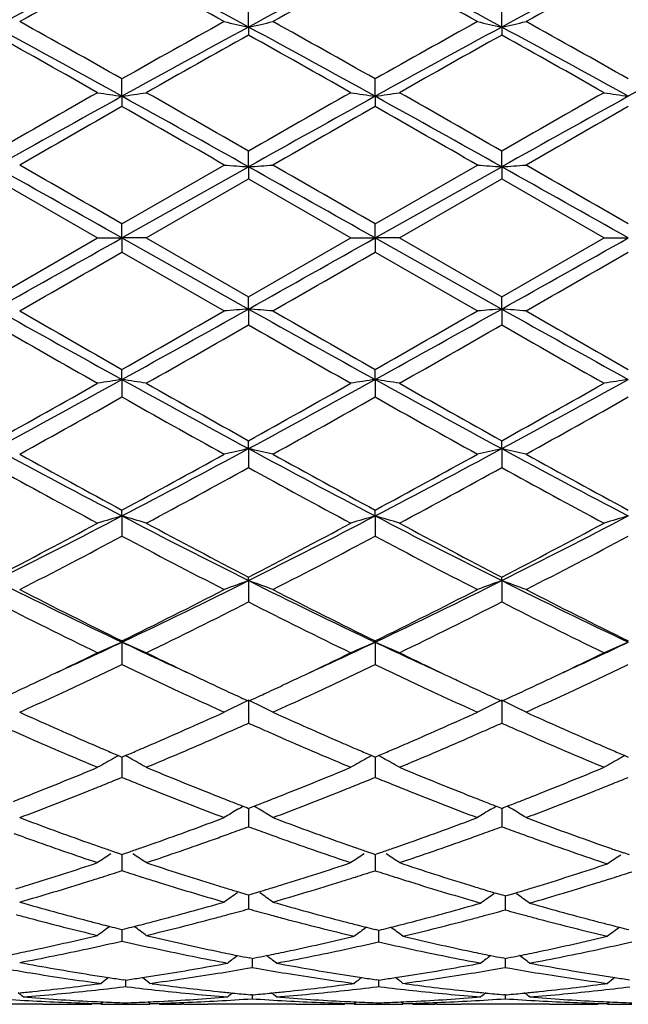
# Model space of a CAD drawing. Units: inches. Extents: x 3.9 to 17.9, y 3.5 to 15.1.
# Drawn here: x 4.4 to 4.6, y 5.9 to 6.3 of the extents above; entities that cross this region are included whole.
import ezdxf

# ---------------------------------------------------------------- set-up
doc = ezdxf.new("R2010")
doc.units = ezdxf.units.IN
doc.header["$LTSCALE"] = 1.21
doc.header["$MEASUREMENT"] = 0
doc.layers.get('0').update_dxf_attribs({"linetype": 'CONTINUOUS'})

msp = doc.modelspace()

# ---------------------------------------------------------------- linework, layer by layer
at = {"color": 7, "linetype": 'Continuous'}
for p, q in [((4.4903934173, 6.3095692667), (4.4903932807, 6.3173119067)), ((4.5941882145, 6.3095696074), (4.5941880669, 6.3173110527)), ((4.4903934173, 6.3095692667), (4.4903932807, 6.3062621752)), ((4.5941882145, 6.3095696074), (4.5941880669, 6.3062630384)), ((4.4384958624, 6.2811823557), (4.4384959496, 6.2883159204)), ((4.54229032, 6.281182138099999), (4.5422904914, 6.288316745)), ((4.4384958624, 6.2811823557), (4.4384959496, 6.277013633099999)), ((4.54229032, 6.281182138099999), (4.5422904914, 6.2770128028)), ((4.4903934173, 6.2522771053), (4.4903932807, 6.2587400949)), ((4.5941882145, 6.2522772181), (4.5941880669, 6.2587392061)), ((4.4384959495, 6.2288470435), (4.4804283441, 6.253016237200001)), ((4.5422904914, 6.2288478856), (4.5842245162, 6.253016237100001)), ((4.4384958624, 6.2231157793), (4.4903934173, 6.2522771053)), ((4.4903934173, 6.2522771053), (4.4903932807, 6.2472826723)), ((4.54229032, 6.2231157824), (4.5941882145, 6.2522772181)), ((4.5941882145, 6.2522772181), (4.5941880669, 6.2472835641)), ((4.3865988554, 6.247282859299999), (4.4285320434, 6.223094835)), ((4.4484592214, 6.2230948351), (4.4903932807, 6.2472826723)), ((4.4903932807, 6.2472826723), (4.5323249176, 6.2230948351)), ((4.5522547575, 6.2230948351), (4.594188067, 6.247283564)), ((4.594188067, 6.247283564), (4.6361195913, 6.2230948351)), ((4.4384958624, 6.2231157793), (4.4384959496, 6.2288470434)), ((4.54229032, 6.2231157824), (4.5422904914, 6.2288478856)), ((4.3865988556, 6.1989116795), (4.4285320434, 6.223094835)), ((4.4285320434, 6.223094835), (4.4384958624, 6.2231157793)), ((4.4384958624, 6.2231157793), (4.4384959496, 6.217342901699999)), ((4.4484592216, 6.223094835), (4.4384958624, 6.2231157793)), ((4.4384958624, 6.2231157793), (4.4903934173, 6.1939617286)), ((4.4484592214, 6.2230948351), (4.490393280899999, 6.1989118663)), ((4.490393280899999, 6.1989118663), (4.5323249176, 6.2230948351)), ((4.5323249177, 6.223094835), (4.54229032, 6.2231157824)), ((4.54229032, 6.2231157824), (4.5941882145, 6.193961609400001)), ((4.5522547576, 6.223094835), (4.54229032, 6.2231157824)), ((4.54229032, 6.2231157824), (4.5422904914, 6.217342059500001)), ((4.5522547575, 6.2230948351), (4.5941880669, 6.198910975)), ((4.5941880669, 6.198910975), (4.6361195913, 6.2230948351)), ((4.6361195914, 6.223094835), (4.6460851539, 6.2231157835)), ((4.4384959497, 6.217342901599999), (4.4804283441, 6.1931808887)), ((4.5422904914, 6.217342059500001), (4.5842245163, 6.1931808886)), ((4.4903934173, 6.1939617286), (4.4903932807, 6.1989118664)), ((4.5941882145, 6.193961609400001), (4.5941880669, 6.198910975)), ((4.4903934173, 6.1939617286), (4.4903932807, 6.187460166)), ((4.5941882145, 6.193961609400001), (4.5941880669, 6.187461054299999)), ((4.4384958624, 6.1650782033), (4.4384959496, 6.169200367999999)), ((4.54229032, 6.165078426900001), (4.5422904914, 6.1692011975)), ((4.4384958624, 6.1650782033), (4.4384959496, 6.1579094709)), ((4.54229032, 6.165078426900001), (4.5422904914, 6.1579086473)), ((4.4903934173, 6.136727305499999), (4.4903932807, 6.139985977799999)), ((4.5941882145, 6.1367269586), (4.5941880669, 6.1399851159)), ((4.4903934173, 6.136727305499999), (4.4903932807, 6.128953206499999)), ((4.5941882145, 6.1367269586), (4.5941880669, 6.1289540591)), ((4.4384958624, 6.1091637728), (4.4384959496, 6.1115280998)), ((4.4384958624, 6.1091637728), (4.4384959496, 6.100857852100001)), ((4.54229032, 6.1091642088), (4.5422904914, 6.111528886699999)), ((4.54229032, 6.1091642088), (4.5422904914, 6.1008570767)), ((4.4903934173, 6.0826390013), (4.4903932807, 6.0840886268)), ((4.5941882145, 6.082638439299999), (4.5941880669, 6.084087825499999)), ((4.4903934173, 6.0826390013), (4.4903932807, 6.073872875399999)), ((4.5941882145, 6.082638439299999), (4.5941880669, 6.0738736616)), ((4.4384958624, 6.0573900245), (4.4384959496, 6.0579112028)), ((4.4384958624, 6.0573900245), (4.4384959496, 6.048246614400001)), ((4.54229032, 6.0573906573), (4.5422904914, 6.0579119187)), ((4.54229032, 6.0573906573), (4.5422904914, 6.0482459152)), ((4.4903934173, 6.0336484613), (4.4903932807, 6.0242066129)), ((4.5941882145, 6.033647704500001), (4.5941880669, 6.024207304400001)), ((4.4371222477, 6.010867842300001), (4.4384959495, 6.0102843127)), ((4.4384959495, 6.0102843127), (4.439869552799999, 6.0108677598)), ((4.5409165473, 6.0108685827), (4.5422904914, 6.010284931699999)), ((4.5422904914, 6.010284931699999), (4.5436642469, 6.010868421000001)), ((4.6447112841, 6.010868815599999), (4.6460852299, 6.0102851817)), ((4.4384958746, 6.010284556799999), (4.438495920799999, 6.0051936539)), ((4.5422903441, 6.010285206900001), (4.5422904347, 6.0051935301)), ((4.438495920799999, 6.0051936539), (4.4384959496, 6.0019741068)), ((4.5422904347, 6.0051935301), (4.5422904914, 6.001973509)), ((4.486037958, 5.988910063500001), (4.487054624, 5.9895247749)), ((4.487054624, 5.9895247749), (4.4881083854, 5.9901588843)), ((4.4881105657, 5.9901464071), (4.4896280976, 5.9895601083)), ((4.4896280976, 5.9895601083), (4.490393280899999, 5.9892651661)), ((4.490393280899999, 5.9892651661), (4.4911587599, 5.9895602549)), ((4.4903933854, 5.989265296), (4.4903933259, 5.9850071403)), ((4.4911587599, 5.9895602549), (4.4926761759, 5.990146574)), ((4.4937324574, 5.9895247901), (4.492678359, 5.9901590509)), ((4.4947485248, 5.9889104901), (4.4937324574, 5.9895247901)), ((4.589833451100001, 5.9889095769), (4.5908498461, 5.9895241171)), ((4.5908498461, 5.9895241171), (4.5919035117, 5.9901581632)), ((4.5919056789, 5.990145674400001), (4.5934229945, 5.9895594652)), ((4.5934229945, 5.9895594652), (4.5941880669, 5.9892645696)), ((4.5941880669, 5.9892645696), (4.5949534561, 5.9895596228)), ((4.5941881802, 5.9892647029), (4.5941881158, 5.985007208300001)), ((4.5949534561, 5.9895596228), (4.596470649900001, 5.9901458561)), ((4.5975268481, 5.9895241342), (4.5964728232, 5.9901583413)), ((4.598542602699999, 5.9889100341), (4.5975268481, 5.9895241342)), ((4.4903933259, 5.9850071403), (4.4903932807, 5.981746505599999)), ((4.5941881158, 5.985007208300001), (4.5941880669, 5.9817470775)), ((4.4353207297, 5.9714580299), (4.4375156235, 5.9707021924)), ((4.4375156235, 5.9707021924), (4.4384959495, 5.9703659302)), ((4.4384958907, 5.970365949400001), (4.438495920799999, 5.966980829500001)), ((4.4384959495, 5.9703659302), (4.4394760799, 5.9707021017)), ((4.4394760799, 5.9707021017), (4.4416710228, 5.971457904)), ((4.5391147448, 5.9714587443), (4.5413099435, 5.970702779500001)), ((4.5413099435, 5.970702779500001), (4.5422904914, 5.97036643)), ((4.5422903755, 5.9703664691), (4.5422904347, 5.9669808357)), ((4.5422904914, 5.97036643), (4.543270632400001, 5.970702592899999)), ((4.543270632400001, 5.970702592899999), (4.5454659567, 5.971458494099999)), ((4.6465277836, 5.9702150987), (4.6443139246, 5.9709748059)), ((4.438495920799999, 5.966980829500001), (4.4384959496, 5.963709960499999)), ((4.5422904347, 5.9669808357), (4.5422904914, 5.963709485700001)), ((4.4863319265, 5.9549737332), (4.4892763294, 5.954092696799999)), ((4.4915105796, 5.954092836799999), (4.4944549193, 5.954973953200001)), ((4.5944964556, 5.9536685613), (4.591532046499999, 5.954551775900001)), ((4.5967361406, 5.9536685186), (4.5997020233, 5.9545522828)), ((4.4892763294, 5.954092696799999), (4.490393280899999, 5.9537605309)), ((4.490393280899999, 5.9537605309), (4.4915105796, 5.954092836799999)), ((4.4903933259, 5.9512775316), (4.4903932807, 5.9480246236)), ((4.4903933606, 5.9537604658), (4.4903933259, 5.9512775316)), ((4.5956164385, 5.9533369493), (4.5944964556, 5.9536685613)), ((4.5956164385, 5.9533369493), (4.5967361406, 5.9536685186)), ((4.5956164883, 5.950879518200001), (4.5956164385, 5.947628014)), ((4.5956165262, 5.9533368822), (4.5956164883, 5.950879518200001)), ((4.437332935, 5.9398861047), (4.4384959494, 5.9395964134)), ((4.4384959067, 5.939596187899999), (4.438495920799999, 5.9380390139)), ((4.4384959494, 5.9395964134), (4.4396587466, 5.939886030199999)), ((4.5437188632, 5.939242743099999), (4.5425548058, 5.9395311166)), ((4.543718778, 5.939242525499999), (4.5437188057, 5.937710835)), ((4.5437188632, 5.939242743099999), (4.544881551600001, 5.939530736)), ((4.438495920799999, 5.9380390139), (4.4384959496, 5.934834844299999)), ((4.5437188057, 5.937710835), (4.5437188632, 5.9345079617)), ((4.4918216443, 5.9277222741), (4.4907142815, 5.9279404537)), ((4.4918216443, 5.9277222741), (4.4929281804, 5.9279403131)), ((4.4918216869, 5.9271298613), (4.4918216442, 5.924004553400001)), ((4.4918216951, 5.9277220691), (4.4918216869, 5.9271298613)), ((4.5956164385, 5.9277219717), (4.59451043, 5.927939879099999)), ((4.5956164385, 5.9277219717), (4.596722849, 5.9279399852)), ((4.5956164883, 5.927129655599999), (4.5956164385, 5.9240048251)), ((4.5956164978, 5.927721768500001), (4.5956164883, 5.927129655599999)), ((4.4899751331, 5.9236803304), (4.4918216441, 5.924004553400001)), ((4.4918216441, 5.924004553400001), (4.4936683319, 5.923680265900001)), ((4.5937698234, 5.9236805849), (4.5956164386, 5.9240048251)), ((4.5956164386, 5.9240048251), (4.5974632501, 5.9236805112)), ((4.439924316, 5.9188792215), (4.4389771103, 5.919016114600001)), ((4.4399242936, 5.9188790324), (4.4399243162, 5.916213164299999)), ((4.439924316, 5.9188792215), (4.4408698804, 5.9190158681)), ((4.5437188632, 5.918879424), (4.5427728649, 5.919016148099999)), ((4.5437188124, 5.9188792349), (4.5437188632, 5.916212990499999)), ((4.5437188632, 5.918879424), (4.544664402, 5.919016062100001)), ((4.4289294335, 5.917357700599999), (4.4299604811, 5.917495100499999)), ((4.4391566805, 5.9161186461), (4.4399243163, 5.916213164199999)), ((4.4399243163, 5.916213164199999), (4.4406919174, 5.9161186562)), ((4.4509186449, 5.917357694400001), (4.449887592, 5.917495100499999)), ((4.5327223059, 5.9173577001), (4.533753366, 5.917495100499999)), ((4.5429512531, 5.9161184735), (4.5437188632, 5.916212990499999)), ((4.5437188632, 5.916212990499999), (4.544486372300001, 5.9161184991)), ((4.5547141742, 5.917357673300001), (4.5536830349, 5.917495100499999)), ((4.636516844, 5.917357685), (4.6375479594, 5.917495100499999)), ((4.4299604811, 5.9092193123), (4.4308129741, 5.909917575800001)), ((4.449887592200001, 5.9092193123), (4.4490351763, 5.9099175353)), ((4.4918216443, 5.9127947025), (4.4911377728, 5.9128566858)), ((4.4918216443, 5.9127947025), (4.4925058377, 5.9128567216)), ((4.4918216677, 5.9127941466), (4.4918216442, 5.911203223099999)), ((4.5337533661, 5.9092193123), (4.5346060258, 5.9099177088)), ((4.553683035, 5.9092193123), (4.5528305751, 5.909917607300001)), ((4.5956164385, 5.9127945636), (4.5949326912, 5.9128565336)), ((4.5956164385, 5.9127945636), (4.5963005579, 5.9128565751)), ((4.5956164659, 5.9127940078), (4.5956164385, 5.9112033299)), ((4.6375479595, 5.9092193123), (4.6384006072, 5.9099177284)), ((4.4061533132, 5.908919502100001), (4.369900868999999, 5.908919502100001)), ((4.4159823507, 5.9089706134), (4.416944676, 5.9089811111)), ((4.4399243115, 5.9095222897), (4.4399243162, 5.909020883099999)), ((4.4638653316, 5.9089706157), (4.4629035795, 5.908981107000001)), ((4.5099466093, 5.908919502100001), (4.473694909100001, 5.908919502100001)), ((4.5197754132, 5.908970613999999), (4.5207386278, 5.9089811223)), ((4.5437188527, 5.9095223401), (4.5437188632, 5.9090208625)), ((4.5676600199, 5.9089706113), (4.5666981673, 5.9089811043)), ((4.6137424857, 5.908919502100001), (4.5774884505, 5.908919502100001)), ((4.623570405, 5.9089706099), (4.6245336068, 5.908981118200001))]:
    msp.add_line(p, q, dxfattribs=at)
for centre, radius, start, end in [((6.5077230461, 2.3856753636), 4.4605057663, 117.6390342453, 118.394153898), ((6.5971307209, 2.3438659503), 4.537290818, 118.4084616498, 119.0121932064), ((2.4771078864, 2.5883183672), 4.2309605157, 61.58555433939999, 62.38164995810001), ((2.3820406086, 2.530379118), 4.3246257452, 60.9732214042, 61.6066472612), ((6.6138973175, 2.3811580634), 4.4656112008, 117.6391994171, 118.3934526737), ((6.707305500099999, 2.3321478933), 4.550632497900001, 118.4089322896, 119.010881197), ((2.5803366109, 2.587125961), 4.2322789348, 61.58649774249999, 62.3823445175), ((2.4827334805, 2.5244361864), 4.331327984700001, 60.9754717273, 61.6079313281), ((6.7171017654, 2.3821925046), 4.4644207745, 117.6386468167, 118.3930985521), ((6.810440269, 2.333175175), 4.5494146599, 118.4077786728, 119.0099008387), ((1.5491489959, 1.0605213301), 5.9668774799, 61.0379001011, 61.605910892), ((1.6229864309, 1.3106298389), 5.7187806896, 60.5063635416, 60.9878833776), ((7.5213837987, 0.7066145688), 6.3702436404, 118.4117417394, 118.9437897841), ((7.4350833802, 0.9872727919), 6.089383752200001, 119.0265025378, 119.4787204053), ((4.7127219241, 7.3253498812), 1.0398270154, 257.091403176, 257.6541035626), ((4.2681145637, 7.3252083159), 1.0396781075, 282.3448914343, 282.9077138077), ((1.6509339191, 1.0568818676), 5.9710346803, 61.03793860489999, 61.6055538915), ((1.7369681478, 1.3287274535), 5.698013635700001, 60.50593605, 60.9892005836), ((7.6239645243, 0.7089072198999999), 6.367649775599999, 118.4119473734, 118.9442172418), ((7.5328432727, 0.9976568592), 6.0773750884, 119.0242436688, 119.4773647173), ((4.816610556600001, 7.3257807251), 1.0402676262, 257.0917405397, 257.6541245992), ((4.3718489281, 7.325494676799999), 1.0399704347, 282.3447749461, 282.907363472), ((1.7589773392, 1.064723843), 5.9621160505, 61.0371688145, 61.60563546310001), ((1.8395601341, 1.3263598941), 5.7006668214, 60.5071311699, 60.99018030069999), ((7.731953677000001, 0.7013266047), 6.3763133059, 118.4126882376, 118.9442330059), ((1.3591741193, 0.8751898341), 6.2178653309, 60.4201982029, 60.8635381516), ((7.6700162311, 0.6044566464), 6.5284445617, 119.146307893, 119.5685625133), ((1.4571314137, 0.8649733431000001), 6.2296309448, 60.4199057105, 60.86239508869999), ((7.7612639028, 0.6270727358), 6.5025819366, 119.1468027963, 119.5707348217), ((1.572836268, 0.8863587786), 6.2051534129, 60.4180699237, 60.86230780429999), ((9.400515301699999, -2.4768688938), 10.072249961, 119.5795725702, 119.8542303779), ((9.7901478196, -3.3883151229), 11.0516677547, 118.9626460227, 119.2706167354), ((4.6548058477, 7.759536118200001), 1.4940949959, 261.2893014935, 261.6756575141001), ((4.2221041936, 7.760011779400001), 1.4945774716, 278.3248009169, 278.7110147802), ((-0.3200566654, -2.3235407191), 9.8328572325, 60.71054127699999, 61.05668891370001), ((-0.1734291341, -1.8637406944), 9.3662123449, 60.13612012070001, 60.43148611199999), ((9.4885865133, -2.4490685921), 10.0403121324, 119.5798604118, 119.8553836823), ((9.901706705599999, -3.4023047203), 11.0676674025, 118.9627452484, 119.2702698941), ((4.7585144752, 7.758987521799999), 1.4935399684, 261.2893088832, 261.675869789), ((4.3259875208, 7.759366385), 1.493926226, 278.3250110265, 278.7114353935), ((-0.219672953, -2.3298193804), 9.8400021019, 60.71110436529999, 61.0570014537), ((-0.0956712521, -1.9089093704), 9.4183471852, 60.1355812154, 60.4293109346), ((9.623970783899999, -2.5040625472), 10.1037324167, 119.5817060708, 119.8555018467), ((10.0084073929, -3.4075947801), 11.0737029188, 118.9626459585, 119.2700026626), ((4.8622880134, 7.758786156799999), 1.4933377252, 261.288940401, 261.675560215), ((10.2222418445, -3.8778701178), 11.686461422, 119.6638117064, 119.9006791993), ((-0.7152107909000001, -2.7770672828), 10.4181128041, 60.0851688633, 60.3508759048), ((10.3703616472, -3.9555026859), 11.7758560888, 119.6642761854, 119.8993405321), ((-0.6300233378, -2.810249436), 10.4561544242, 60.0874643078, 60.3522101466), ((10.4693103127, -3.9474885059), 11.7664935524, 119.6630859676, 119.8983419175), ((-7.497222645599999, -14.4303697534), 23.8592669007, 59.98312504020001, 60.0993500562), ((4.7029406733, 9.185411811), 2.9408256558, 265.6606698872, 265.8553517186), ((4.2778858995, 9.185107735199999), 2.9405195032, 274.1443042288, 274.3390212866), ((-7.212251655, -14.1164063041), 23.4967791222, 59.98267476109999, 60.10069027369999), ((4.8068254856, 9.1866592126), 2.9420761885, 265.6607866608, 265.8553588805), ((4.3816223029, 9.1859421763), 2.94135587, 274.1442642047, 274.3388998833), ((-7.1287131383, -14.1524545271), 23.5381260622, 59.98387816970001, 60.10168864569999), ((-9.1919169628, -17.9734823883), 27.771631509, 60.60659566390001, 60.7294098849), ((-9.0842058162, -17.9664969907), 27.7636230175, 60.60656272550001, 60.72941219649999), ((-8.924262522100001, -17.8664971348), 27.6489382545, 60.60623146659999, 60.7295906834), ((-7.9601574244, 28.2331109582), 25.2619573886, 299.2583898082, 299.3933970539), ((-7.8541964888, 28.2292371833), 25.2575189659, 299.2583972935, 299.3934280752), ((-7.7030639432, 28.1448965319), 25.1608019467, 299.2582213901, 299.3937714314), ((-6.5507120765, 25.2400859336), 21.9687834325, 299.8882882814, 300.0145054820001), ((-6.293153992300001, 24.9735742664), 21.6610965502, 299.8869482846, 300.0149556125), ((-6.2065662646, 25.0042702991), 21.6962837813, 299.8859501070999, 300.0137522929), ((9.5809658571, 15.4659757374), 10.6278733803, 240.7415821427, 241.0617764707), ((9.982822536799999, 15.9125686448), 11.2103872673, 240.1116850667, 240.3585688522), ((-0.1525682436, 14.4753106179), 9.494094607200001, 298.9188580497, 299.277292982), ((-0.5233546519, 14.8941557644), 10.0371713176, 299.6267333006, 299.9024769263999), ((4.7030896108, 3.4155567263), 2.7865344117, 94.37764523050001, 94.58317187870001), ((4.2777552849, 3.4160782684), 2.7860099594, 85.4171455269, 85.6227266459), ((9.6921225847, 15.4792528873), 10.6430549296, 240.7419387151, 241.0616754046), ((10.1273574683, 15.9839798637), 11.2926017109, 240.1130232817, 240.3581044472), ((-0.0519496167, 14.4811701176), 9.5007590015, 298.9185351, 299.2767193887), ((-0.4368502909, 14.9250336459), 10.0725589993, 299.6254007842, 299.9001813522), ((4.8069748892, 3.4143699725), 2.7877244908, 94.3776378574, 94.5830484059), ((4.3814920412, 3.4152928647), 2.7867973832, 85.4172735179, 85.6227690832), ((9.7984407626, 15.4838596484), 10.6483073847, 240.7422083928, 241.0617870003), ((10.2266982996, 15.976626982), 11.2840079838, 240.1140215752, 240.3592941528), ((9.2207500986, 14.6148904548), 9.7154823028, 240.1605104745, 240.4451981552999), ((-0.0170830891, 14.0423260152), 9.0562829423, 299.5437342229, 299.8491483364), ((9.3099223057, 14.5890075746), 9.6857554626, 240.159357801, 240.4449107103), ((0.0623861167, 14.084545396), 9.1050079637, 299.545908694, 299.8496870647), ((9.4430710199, 14.6401384135), 9.7447124345, 240.1592387381, 240.4430660182), ((1.6136074927, 11.2744141389), 5.8382624131, 298.3573062658, 298.9376607414), ((4.6550850525, 4.7245270968), 1.456742382, 98.5504675222, 98.9469730584), ((4.2218346176, 4.7241268446), 1.4571488987, 81.052693644, 81.44907069109999), ((7.4482761189, 11.6129364028), 6.2239807322, 241.0806501472, 241.6250423424), ((1.715420579, 11.2780065813), 5.8423648333, 298.3576732756, 298.9376202157), ((4.7587933453, 4.7250631345), 1.4561997123, 98.55024946309999, 98.9469656742), ((4.3257178768, 4.724754556000001), 1.4565151823, 81.0522621221, 81.4488548979), ((7.5509193077, 11.6107544628), 6.221513953500001, 241.080212343, 241.6248256506), ((1.8233232291, 11.2704123804), 5.8337311197, 298.3575944673, 298.9384020723), ((4.862566846, 4.7252594163), 1.4560025259, 98.5505671725, 98.94734385839999), ((1.4308472225, 11.4500797711), 6.0772992134, 299.1015754122, 299.5550370118), ((7.5915137865, 11.7089834123), 6.3742200164, 240.4562175573, 240.8885621635), ((1.5290741171, 11.4598325601), 6.0885284634, 299.1027179009, 299.5553296052), ((7.6833648633, 11.6874213679), 6.3495718163, 240.4540468005, 240.8880676273), ((1.6442373249, 11.4393901791), 6.065138366499999, 299.1028041726, 299.5571644383), ((1.6842116729, 11.0327437508), 5.5991152099, 298.9748179719, 299.4664741893), ((7.3661392511, 11.3427268486), 5.954278003300001, 240.548451925, 241.0107853191), ((1.7977599367, 11.015395181), 5.5792135101, 298.9735017164, 299.4669012586), ((7.4641830526, 11.3328275943), 5.942831164299999, 240.5498079445, 241.0130417156), ((1.9004030136, 11.0176696891), 5.5817606048, 298.9725227406, 299.4657068569), ((6.4701050297, 9.9969531104), 4.3866093674, 241.6426284681, 242.410162774), ((2.5113775018, 9.8002466329), 4.1638777427, 297.5691102052, 298.3777090742), ((4.7131241631, 5.1371122883), 1.0241284917, 102.5612523383, 103.1330741504), ((4.267718679100001, 5.137279078), 1.0239535137, 76.8678153391, 77.43977686020001), ((6.576229061799999, 10.001383905), 4.3916148475, 241.6433394856, 242.4099958097), ((2.6146268338, 9.801401935), 4.1651537717, 297.5684050095, 298.3767552286), ((4.8170130863, 5.1366877595), 1.0245629914, 102.5612311125, 103.1327311542), ((4.3714530855, 5.1369979276), 1.0242407301, 76.8681711815, 77.4398954247), ((6.6794244121, 10.0003304058), 4.3904033524, 241.6436959427, 242.4105610876), ((6.5571723171, 10.0363268085), 4.4601383895, 241.0251084627, 241.6390349255), ((2.418651224, 9.8556079042), 4.2541634073, 298.3458382268, 298.9894950169), ((6.6671195112, 10.0476479403), 4.4730226433, 241.0264193049, 241.6385645782), ((2.5194442413, 9.8613731833), 4.2606618265, 298.3445566374, 298.9872458628), ((6.770277864600001, 10.0466587327), 4.4718495896, 241.0273987744, 241.6397169724), ((6.4085224973, 9.8008975528), 4.1918193166, 241.1610093013, 241.813290258), ((2.5333575008, 9.6815540116), 4.0559784916, 298.1750938306, 298.8492305151), ((6.509700878999999, 9.7959761149), 4.1862465512, 241.1598846604, 241.8130141243), ((2.6325741187, 9.689785221000001), 4.0653963947, 298.17720569, 298.8497771006), ((6.6186737643, 9.805360223400001), 4.1969637387, 241.159752496, 241.8112183443), ((2.9418882244, 8.9733028849), 3.2315827818, 296.5551977082, 297.5885597692), ((4.669615797900001, 5.3210003226), 0.8213513553, 106.3431728819, 107.0688627202), ((4.2072952713, 5.3207686708), 0.8215963426, 72.9305327486, 73.6559754788), ((5.9886071523, 9.0780310382), 3.3491816688, 242.4299423868, 243.4270270757), ((3.0444514999, 8.975673656), 3.2342537843, 296.5559337781001, 297.5884436354999), ((4.7733182682, 5.3212941044), 0.8210439783, 106.342773305, 107.068849404), ((4.311183213600001, 5.3211081143), 0.8212447277, 72.92974427700001, 73.6555784204), ((6.092169484199999, 9.077483798200001), 3.3485887487, 242.42912595, 243.4264001405), ((3.1499084782, 8.9723441889), 3.2305329709, 296.5559593117, 297.5896648880999), ((4.8770915484, 5.3213975007), 0.8209388569, 106.3433570241, 107.069540193), ((2.8747072068, 9.0056117467), 3.2895462725, 297.3616165991, 298.1870998278), ((6.0452578333, 9.0872914478), 3.3818383995, 241.8248289879, 242.6277957183), ((2.9769984237, 9.0083789212), 3.2926945986, 297.36271816, 298.1873868417), ((6.145879553099999, 9.0811036358), 3.3748852181, 241.8227247312, 242.6273408891), ((3.0839091883, 9.0023489371), 3.2859078208, 297.3627843997, 298.1891611762001), ((2.9659018164, 8.8691775876), 3.1356223688, 297.146098496, 298.0105259452001), ((5.964132982000001, 8.9707637078), 3.2502196811, 242.0049648623, 242.8389206001), ((3.0725249982, 8.8638135174), 3.1295588983, 297.1448351105, 298.0109193334), ((6.066364337, 8.9679826486), 3.2470309718, 242.0062922331, 242.8410861329), ((3.1759659466, 8.8646133607), 3.1304314775, 297.1438974366001, 298.00975822), ((5.595456219, 8.5013883874), 2.7040128078, 243.4447549309, 244.6676706161), ((3.3229938711, 8.4161889442), 2.6092675287, 295.3099827604, 296.5773180374), ((4.731623212900001, 5.4145195364), 0.7103347336, 109.8525160899, 110.7094343455), ((4.2492253761, 5.4146341575), 0.7102059528, 69.2918976723, 70.14902956430001), ((5.7004857968, 8.5039725671), 2.7068763924, 243.4458234952999, 244.6674391412), ((3.4266293337, 8.416642534400001), 2.6097449792, 295.3088869316, 296.5759855713), ((4.8355190698, 5.4142378638), 0.7106334576000001, 109.8524829101, 110.708921263), ((5.8036667344, 8.502790091900001), 2.7055447348, 243.446262664, 244.6684728268), ((4.3529556517, 5.4144483345), 0.7104021154000001, 69.29242996769999, 70.14920879489999), ((5.636934230900001, 8.4980415675), 2.7185456609, 242.8538100176, 243.8426377808), ((3.2770374603, 8.4243870246), 2.6361323254, 296.1416513102, 297.1614024142), ((5.742813018400001, 8.502235646799999), 2.7232283829, 242.8550634561, 243.8421707632), ((3.3797656016, 8.4266856838), 2.6386650545, 296.1404540206, 297.1592509549), ((5.8464079075, 8.5019461154), 2.7228801427, 242.8560021241, 243.8432568715), ((5.5683193764, 8.401020963099999), 2.6099963304, 243.0786414338, 244.1064358253), ((3.3345714304, 8.3489301138), 2.5518247565, 295.8811860776, 296.9324266657), ((5.671185941799999, 8.3990859876), 2.6078510935, 243.0775712077, 244.1061789564), ((3.4367550848, 8.3520485582), 2.5553340228, 295.8831814352001, 296.9329710853), ((5.7767850062, 8.402625296), 2.6118230598, 243.0774276159, 244.104476513), ((3.4574999223, 8.1319933217), 2.2948489875, 294.5749038449, 295.307571987), ((4.6914182277, 5.4630670878), 0.6459020637, 113.052850787, 114.016911053), ((4.1854826376, 5.4628863392), 0.6461039574, 65.9822901688, 66.9460117913), ((5.4305800783, 8.155790279400001), 2.3211020489, 244.6960954218, 245.4204280136), ((3.5596675838, 8.1354856042), 2.2987009484, 294.5755288014, 295.3070252487), ((4.7951119001, 5.4632892447), 0.6456587642, 113.0523190159, 114.0168938175), ((4.2893775629, 5.4631383299), 0.6458333309000001, 65.9812450124, 66.9454806155), ((5.536601786399999, 8.1604311891), 2.3262490775, 244.6953513766, 245.4182296925), ((3.6634522725, 8.1353961588), 2.2986242028, 294.5766015248, 295.3082095251), ((4.8988848404, 5.4633633613), 0.6455822187, 113.0530982998, 114.0178091899), ((3.4276944928, 8.1161361896), 2.2930326433, 295.2854517759001, 295.8788023523), ((5.4574395188, 8.1331425072), 2.3118876139, 244.1235902817, 244.7120398366), ((3.5301026537, 8.118991572), 2.2962060703, 295.2862233599, 295.87879156), ((5.561975819500001, 8.1345218197), 2.313451927, 244.1219923971, 244.7101407694), ((3.6345104637, 8.1175999753), 2.2946864097, 295.2871569291, 295.8801832748), ((3.4834714892, 8.0404342483), 2.2092721174, 294.9513931436, 295.6123508256), ((5.408312294299999, 8.071834473200001), 2.2439811864, 244.3936563313, 245.0443370589), ((3.5890086132, 8.036747654500001), 2.2051951176, 294.9506947839999, 295.6129220173), ((5.5096423622, 8.0667771158), 2.2383560597, 244.3946036808, 245.047065449), ((3.6933168458, 8.035748163), 2.204072118, 294.949462252, 295.6121138582), ((3.4890604778, 7.9859120571), 2.1490736672, 294.8754630582, 295.0964637631), ((3.4661974112, 8.0347575836), 2.2030051525, 295.0961299297, 295.2840242281), ((5.4091492159, 8.031358573099999), 2.1992293384, 244.7168316783, 244.9051069935), ((5.3907078338, 7.9919904907), 2.1557560079, 244.9052105768, 245.125553718), ((3.592718614, 7.9861210526), 2.1493203515, 294.8764319315, 295.0973720232001), ((3.569440714, 8.0358506916), 2.2042284333, 295.0970334373, 295.2847661438), ((5.509871515, 8.0247145384), 2.1919099388, 244.7153974288, 244.9041809118), ((5.4913826777, 7.985249523899999), 2.1483286992, 244.9043158075, 245.1254559531), ((3.6980795443, 7.9827141389), 2.1455713521, 294.8767279862, 295.0980905575), ((3.6745170839, 8.0330499563), 2.2011490803, 295.0977484324, 295.2856696181), ((3.5497824968, 7.8974776102), 2.0516845275, 294.3761308856, 294.8096824207), ((3.5201359127, 7.9618057569), 2.1225154805, 294.807467716, 294.9494221261), ((5.3588942691, 7.966184429), 2.1273449229, 245.0504928495, 245.1920995001), ((5.3350104988, 7.914460299400001), 2.0703728284, 245.1914768052, 245.6212102339), ((5.369436711000001, 7.9461406473), 2.1052122777, 245.1258792466, 245.3196341724), ((3.611281982, 7.946076805), 2.1051826081, 294.6827697766, 294.8765439245001), ((3.6541316359, 7.8963481795), 2.0504271758, 294.3750587433, 294.8087720353), ((3.6250413471, 7.9594717799), 2.1199313308, 294.8065974892, 294.9487508744), ((5.464544291599999, 7.970365310599999), 2.131918173, 245.0528376079, 245.1941166842), ((5.441198264, 7.919797000499999), 2.0762208623, 245.1934625413001, 245.6218853856), ((5.4712578133, 7.9418707357), 2.1005089407, 245.1257658288, 245.3199277139), ((3.7168230744, 7.9422817992), 2.1010057375, 294.6827076223, 294.876841293), ((3.7571638154, 7.898092795), 2.0523304715, 294.3743164705, 294.8075803623), ((3.7286522146, 7.9599637701), 2.1204547914, 294.8054529485, 294.947554435), ((4.756297264800001, 5.4868475217), 0.6080263497999999, 116.2835700974, 116.6332055908), ((4.7579071586, 5.4835876086), 0.6116621154999999, 115.9352678782, 116.2835623205), ((4.2229307077, 5.4836467114), 0.6115866463, 63.71825219020001, 64.0666098642), ((4.2245504063, 5.486926798200001), 0.607928451, 63.36852840249999, 63.7182419406), ((4.8602013337, 5.4866210137), 0.6082771561, 116.2833375349, 116.632779488), ((4.8618084179, 5.4833667601), 0.6119066032, 115.9352193568, 116.2833299182), ((4.3266430984, 5.4834713712), 0.6117796882, 63.718615275, 64.0668197768), ((4.3282729407, 5.486772052), 0.6080985362, 63.36903740189999, 63.71860500060001), ((5.2013438328, 7.8045884376), 1.9497407508, 245.6215121415, 246.5202556641), ((3.6882860358, 7.776088457), 1.9185655903, 293.4727088793, 294.3860429746), ((4.754804429, 5.4898247911), 0.6046957806000001, 116.6332249428, 116.9840440221), ((4.2260798681, 5.4899771384), 0.6045161455, 63.01757100660001, 63.3685173022), ((5.3058732189, 7.8062996691), 1.9516024307, 245.6226175665, 246.5205005051), ((3.7930332078, 7.774078782), 1.9163425592, 293.470537355, 294.3849547938), ((4.858712220899999, 5.4895909225), 0.6049548353, 116.6327991789, 116.9834143886), ((4.3298120531, 5.489841706900001), 0.6046646393, 63.01821883109999, 63.36902624979999), ((5.4093242562, 7.8056093923), 1.9508323587, 245.6234103305, 246.5216692912), ((3.7010497959, 7.792198035), 1.9361964791, 293.8426718696, 294.0590139721), ((5.2795618271, 7.7916107138), 1.935588864, 245.9386269064, 246.1550556139), ((3.8032381344, 7.7958127658), 1.9401514649, 293.8429519622, 294.058822824), ((5.3847559916, 7.794742426900001), 1.9390183763, 245.9385908324, 246.1546077995), ((5.1612004858, 7.7587380302), 1.8996329909, 246.1560717597, 246.3964423601), ((3.7177881713, 7.754300726499999), 1.894767273, 293.6019304623, 293.8429499849), ((5.2648531515, 7.7583441766), 1.8992156924, 246.1551991576, 246.3955819626), ((3.8193700166, 7.7592891077), 1.9002238411, 293.6028506142, 293.8432191305), ((5.3697601516, 7.7608270937), 1.9019356981, 246.1547535184, 246.3948348077), ((5.1279288324, 7.6824026396), 1.8163618159, 246.3940113325, 247.352927602), ((5.1577362971, 7.7049569348), 1.8409843375, 246.5296300105, 246.7697346602), ((3.7231995184, 7.6959036178), 1.83110959, 293.2285846641001, 293.4700245568), ((3.7562979187, 7.665478879199999), 1.7979569325, 292.6419407615, 293.6106654159), ((5.2310787704, 7.6808584139), 1.8146890941, 246.3931102834, 247.3528882084), ((5.2626755543, 7.7076016633), 1.8438655253, 246.5297500364, 246.7694162832), ((3.8253553232, 7.6998310944), 1.8353645862, 293.2272730492, 293.4681409075), ((3.8601190038, 7.665291220399999), 1.7977739019, 292.643491682, 293.61229086), ((5.3353013058, 7.6817738504), 1.8156986953, 246.3923147068, 247.3515509312), ((5.3669163292, 7.708709660499999), 1.8450594879, 246.5307351527, 246.7702543744), ((5.143347431700001, 7.6714634112), 1.8045308681, 246.7701015855, 246.9607134869), ((4.7186124656, 5.495356994400001), 0.5873653463, 118.6361839606, 118.8545183016), ((3.7343725015, 7.6698674872), 1.8027773532, 293.0378403590001, 293.2286283393), ((4.1583121042, 5.4952608464), 0.5874818828, 61.144282664, 61.36255192), ((5.248352040299999, 7.6742606938), 1.8075780183, 246.7697799475, 246.9601014096), ((4.822285952200001, 5.4955672949), 0.5871235190999999, 118.6356379721, 118.8540942694), ((3.8364078713, 7.6740739835), 1.8073362509, 293.0369877417, 293.2273161474001), ((4.2622144003, 5.4954737543), 0.5872440269, 61.1434752792, 61.361839965), ((5.3527796576, 7.6758022584), 1.8092440937, 246.7706127277, 246.9607612806), ((4.9260481235, 5.4956470523), 0.5870381136, 118.6365684787, 118.8550533787), ((4.716528967099999, 5.499106542100001), 0.5830757966, 119.2263096806, 119.5990254106), ((4.7176369724, 5.49712569), 0.5853454773, 118.8544366963, 119.2262883665), ((4.1592546345, 5.49696972), 0.5855303163000001, 60.77263904789999, 61.1443601309), ((4.160350387699999, 5.498928425), 0.5832859456, 60.4000581666, 60.77262551829999), ((4.820218296499999, 5.4992883659), 0.5828665566, 119.2260874822, 119.5990033061), ((4.8213182416, 5.4973219114), 0.5851197371, 118.854013339, 119.2260665931), ((4.2631576723, 5.4971839152), 0.5852909749, 60.7716360998, 61.1435528606), ((4.2642542334, 5.499143983500001), 0.58304502, 60.3988495934, 60.7716225654), ((4.9239980405, 5.4993363548), 0.5828174559, 119.2271003635, 119.6000573198), ((4.9250884737, 5.4973869848), 0.5850510825999999, 118.8549731299, 119.2270795784), ((3.7868874246, 7.5439807841), 1.6663754057, 291.6094320102, 292.6470965372), ((5.0961719388, 7.558919705499999), 1.6824989998, 247.3580824043, 248.3857947021), ((3.8902021311, 7.5451222406), 1.6676129695, 291.6102874159999, 292.647157546), ((5.1999255412, 7.5587010445), 1.6822810487, 247.3565335583, 248.3843521707), ((3.9943698937, 7.5441281889), 1.6665519063, 291.6109584898, 292.6484792203), ((3.813726166, 7.5264700122), 1.6475508985, 291.7604947204, 292.0170647081), ((3.8030762404, 7.5528209651), 1.6759726086, 292.0168846605, 292.2801067365), ((5.0764814142, 7.5592257717), 1.6828720097, 247.7217347034, 247.9838629318), ((5.0644088348, 7.5293867404), 1.6506832707, 247.9840898347, 248.240218304), ((3.9183546833, 7.5243958984), 1.6453160039, 291.7603190729, 292.0171650105), ((3.9078565209, 7.550371213099999), 1.6733325768, 292.0169872726, 292.2806687915), ((5.1788549617, 7.555819854099999), 1.6791821786, 247.7225518301, 247.985285585), ((5.167095822699999, 7.526753504199999), 1.6478272745, 247.9855075973, 248.2420654776), ((4.0224448241, 7.5237290691), 1.6445871886, 291.7593587529, 292.0163274987), ((4.0121249493, 7.549264335499999), 1.6721289681, 292.0161525265, 292.2800263596), ((3.8096945107, 7.4866127963), 1.6046401397, 291.3527089152001, 291.6066910273), ((3.8435931428, 7.450972724700001), 1.5663609308, 290.6726959411, 291.7696474763), ((5.0409395074, 7.4703731093), 1.5871741273, 248.237321452, 249.3198713844), ((5.0669221429, 7.485750670800001), 1.6037005397, 248.3944020271, 248.6485718012), ((3.9134126201, 7.4867421748), 1.6047881931, 291.3535884594, 291.6074971852), ((3.9477514024, 7.450086345599999), 1.5654034709, 290.6717180118, 291.7693374961), ((5.1453371099, 7.4720396208), 1.5889456554, 248.2394299159, 249.3208035508), ((5.1693523814, 7.482246384600001), 1.59994052, 248.3936229699, 248.6484403814), ((4.017885436999999, 7.4849833683), 1.6029037796, 291.3538629007, 291.6081215841), ((4.0513335997, 7.450699986900001), 1.566052186, 290.6710244891, 291.7682172363), ((5.0587030859, 7.464736188200001), 1.5811359356, 248.6487106945, 248.8460540336), ((3.9219802738, 7.464838812999999), 1.5812687983, 291.1560997548, 291.3534439901), ((5.1615264741, 7.462237274500001), 1.5784554253, 248.6485732775, 248.8462251217), ((4.0265264106, 7.4628929047), 1.5791834299, 291.1561374017, 291.3537166094), ((4.7822117839, 5.5002098933), 0.5714427281000001, 121.2177086178, 121.8777046293), ((4.1986695048, 5.5003266019), 0.5712941466, 58.12409259550001, 58.78437849729999), ((4.8861287127, 5.5000025311), 0.5716825879999999, 121.217370906, 121.8770064966), ((4.302394341, 5.500202656900001), 0.5714356424, 58.12481175039999, 58.78485799390001), ((4.9204793649, 7.3739702017), 1.4840589786, 249.3273261179, 250.476587151), ((3.9627415487, 7.3569318274), 1.4659188144, 289.5165378084, 290.6800029988), ((5.0246035653, 7.3749131812), 1.485057371, 249.3282956328, 250.476781601), ((4.0669445168, 7.3559238268), 1.4648321029, 289.5146774603, 290.6790403481), ((5.1222365884, 7.358145913), 1.4671948976, 249.3222334749, 250.524181428), ((4.8893542687, 7.3430488601), 1.4511739391, 250.0497117423, 250.3170151963), ((3.9873197433, 7.3440138092), 1.4521894624, 289.681938468, 289.949098483), ((3.9802941391, 7.363376869), 1.4727876953, 289.9490071155, 290.2641902285), ((5.0018338157, 7.3668902452), 1.4765482045, 249.7341989104, 250.0486080171), ((4.993063304, 7.3427568785), 1.4508705649, 250.0489741603, 250.3162771976), ((4.090149716, 7.3466499348), 1.4549960635, 289.6827447207, 289.9494464818), ((4.0833403142, 7.365416778099999), 1.47496009, 289.9493579497, 290.2640330241), ((5.1062466474, 7.3685609491), 1.4783290245, 249.7341488162, 250.0482033625), ((5.0970541581, 7.3432623122), 1.4514120628, 250.048523764, 250.3356773565), ((4.8738610575, 7.2995421635), 1.4049909577, 250.3143325072, 251.5206897342), ((4.8985852955, 7.312902262000001), 1.4191853343, 250.4857456728, 250.7485267137), ((3.9790957236, 7.311007591699999), 1.4171695675, 289.2504075553, 289.5136176508), ((4.0068583317, 7.288779705700001), 1.3936017629, 288.4741873949, 289.6903946899), ((4.9773678356, 7.2986839602), 1.4040863232, 250.3135570578, 251.5206622477999), ((5.0028847235, 7.314331914299999), 1.4207009783, 250.4858379059, 250.7482519203), ((4.0821655591, 7.3131735207), 1.4194529854, 289.2492424924, 289.5120127516), ((4.110675131, 7.2886153351), 1.3934391254, 288.4754998069, 289.6918144284), ((5.0804597851, 7.2966120967), 1.4018983222, 250.3327501736, 251.5825992422), ((5.1056507299, 7.3114643163), 1.4176544426, 250.5271232796, 250.8099207878), ((4.7435857115, 5.4967795026), 0.5660048829, 123.1613141767, 123.8228600758), ((4.8929579891, 7.2967988879), 1.4021270453, 250.7486537095, 250.9503201274), ((3.9844195806, 7.2957716906), 1.4010302947, 289.0484749018, 289.2502870734), ((4.1332770511, 5.496605174500001), 0.5662212362, 56.1761564421, 56.83737805369999), ((4.8472636485, 5.496950629600001), 0.5657987398, 123.1609297416, 123.8228366141), ((4.9972775367, 7.298286332999999), 1.4037038841, 250.7483779205, 250.9498506688001), ((4.0874439318, 7.2980667787), 1.4034506461, 289.0476395021, 289.2491235383), ((4.2371892118, 5.4968023253), 0.5659925346, 56.174855017, 56.83638747869999), ((5.0999211439, 7.2950147869), 1.4002356264, 250.8100926539, 251.011463941), ((4.0119040404, 7.2136731973), 1.3144524168, 287.1989947899, 288.4791394513), ((4.8681646869, 7.2232488364), 1.3245097631, 251.5258915788, 252.796306254), ((4.115493671, 7.2142771734), 1.3150896713, 287.1997044056, 288.4791973208), ((4.9676506503, 7.2097729078), 1.3103627026, 251.5179024668, 252.8455737784), ((4.2234293955, 7.210202475), 1.31081773, 287.1334140523, 288.4165938587), ((4.9528238301, 5.49686059), 0.5656657709, 123.2109554887, 123.8729804473), ((4.0304640615, 7.2176152338), 1.3186236978, 287.6560443148, 288.0253471394), ((4.8479056412, 7.2219765068), 1.3231972632, 251.9763572732, 252.3443623004), ((4.1346833773, 7.216276157899999), 1.3172193544, 287.6560363831001, 288.0257946244), ((4.9510944304, 7.2201671477), 1.3212897172, 251.9770659046, 252.3457150934), ((4.2426636037, 7.2121727061), 1.3129062541, 287.5890796683, 287.9605257777), ((4.0496720145, 7.155905592000001), 1.2539937016, 286.0591616771, 287.3928851259), ((4.0355865594, 7.201520504199999), 1.3017334549, 287.384351417, 287.656060415), ((4.8419194831, 7.2032045247), 1.3034939314, 252.3448341509, 252.6162370143), ((4.8308969202, 7.1677920464), 1.2664057032, 252.6134730773, 253.9341033326), ((4.153617718, 7.155445368300001), 1.2535098176, 286.0583722825, 287.3926090406), ((4.1397376236, 7.2003958838), 1.3005541658, 287.384193522, 287.6560520308), ((4.9450869772, 7.2013226717), 1.3015108478, 252.3461336015, 252.6398201138), ((4.9343568531, 7.166798676699999), 1.2653578657, 252.6371105588, 254.0035738976), ((4.2611254823, 7.1526127153), 1.2505504697, 285.9884312666, 287.3253853158), ((4.2475931072, 7.1966216538), 1.2965926024, 287.3171055014, 287.5890931003), ((4.022699226499999, 7.1789999216), 1.2781375659, 286.9308964156, 287.1963106048), ((4.8541313626, 7.1785487891), 1.2776590095, 252.8045821347, 253.0701472238), ((4.807812209100001, 5.491166235), 0.5643461925, 124.7918170762, 125.4584038853), ((4.8507341101, 7.1673956608), 1.2659999534, 253.0702478673, 253.2714691773), ((4.1299867033, 7.1674790973), 1.2660986553, 286.7303086208, 286.9315364934001), ((4.1730750117, 5.4912738685), 0.5642007326, 54.5434953317, 55.21037050970001), ((4.1264612171, 7.1790519359), 1.2781965742, 286.9316406943, 287.1969761686), ((4.9565242451, 7.173946904099999), 1.27284877, 252.8484823675, 253.1369133158), ((4.9134802132, 5.4908126389), 0.5645575555, 124.8319518434, 125.4983973857), ((4.953152957099999, 7.1628352114), 1.2612369102, 253.1370487709, 253.3383556766), ((4.237893418600001, 7.163308193), 1.2617433642, 286.6636580786, 286.8649402925), ((4.2779070521, 5.490994092), 0.5643208354, 54.50357286970001, 55.1704240946), ((4.2343917407, 7.174850959800001), 1.2738055865, 286.8650449331, 287.1306533136), ((4.7296280246, 7.107875092), 1.2040122852, 253.940919178, 255.3205808477), ((4.150226067799999, 7.0974504567), 1.1932028201, 284.6733616126, 286.0655002072), ((4.830709054100001, 7.0980427835), 1.1938128378, 253.9355634264, 255.374250391), ((4.257799597, 7.0941442431), 1.1897706854, 284.5996659816, 285.995390339), ((4.9340390157, 7.0963720408), 1.1920788367, 254.0061811179, 255.3992186355), ((4.1693267163, 7.1004031834), 1.1962692355, 285.1431617456, 285.5684781587), ((4.8121506266, 7.10279403), 1.1987577618, 254.4303863029, 254.8549374604), ((4.2764584928, 7.098637896000001), 1.1944394262, 285.071510961, 285.4979039681999), ((4.9154037516, 7.1008038107), 1.1966947579, 254.5007676795, 254.9264014696), ((4.7043114532, 7.087941538), 1.1833642095, 254.8559785003, 255.1273772211), ((4.6974776482, 7.0620200532), 1.1565570861, 255.1249780479, 256.5533507381001), ((4.7197924465, 7.070988401), 1.165837192, 255.3287910776, 255.593022936), ((4.1574859749, 7.0699368641), 1.1647475733, 284.4061693589, 284.6707194855), ((4.181225900299999, 7.0552460573), 1.1495706159, 283.4421575537, 284.8792013834), ((4.1725381786, 7.0885404657), 1.1839795016, 284.8717979411001, 285.1431119283), ((4.8079411867, 7.087283791), 1.182686459, 254.8554690041, 255.1507357295), ((4.8007620374, 7.0600044603), 1.154478316, 255.1481711984, 256.6275103341), ((4.823224812, 7.069583064600001), 1.1643855322, 255.3769824316, 255.6650220148), ((4.2645330599, 7.0684904539), 1.16324798, 284.3330434595, 284.5972202606), ((4.2884928442, 7.0527031251), 1.1469543647, 283.3684674352, 284.8082829171), ((4.2795550257, 7.087142854400001), 1.1825346164, 284.8004659898, 285.0714612003), ((4.9113003368, 7.0856138684), 1.1809603302, 254.9269805837, 255.1982047578), ((4.9043703422, 7.0591946072), 1.1536473354, 255.1957481776, 256.6272090791), ((4.9269987251, 7.0695498517), 1.1643481173, 255.4017540329, 255.6655273984), ((4.7670244844, 5.4845219505), 0.5652127142, 126.1589887027, 126.7894535278), ((4.7176676692, 7.0627241749), 1.1573041908, 255.5931098203, 255.7879122578), ((4.7159204498, 7.055825424299999), 1.1501876231, 255.7879131465, 255.9829575601), ((4.1611659404, 7.0555249642), 1.1498732426, 284.0160891303, 284.2111856094), ((4.1595046115, 7.0620850198), 1.1566403944, 284.2111864192, 284.4060866238), ((4.109826955, 5.484351781799999), 0.5654327307, 53.2095262542, 53.839705634), ((4.8724104914, 5.484496747000001), 0.5650590513, 126.1939784693, 126.8219634663), ((4.821021715400001, 7.0609718821), 1.155496995, 255.665143766, 255.8595335201), ((4.8192948215, 7.0541172377), 1.1484281682, 255.8595324865, 256.0560337811), ((4.2681298552, 7.0543287247), 1.148636608, 283.9419850331, 284.1385548598), ((4.266501788999999, 7.06079201), 1.1553017904, 284.1385537382, 284.3329621883), ((4.2148815942, 5.484343887000001), 0.5652679092, 53.17561289029999, 53.8031349423), ((4.9761816894, 5.4845472001), 0.565004642, 126.1952201028, 126.8231306722), ((4.9249281755, 7.0614540727), 1.1559917538, 255.6656125504, 255.8599352467), ((4.923216948, 7.054661404), 1.1489868521, 255.8599341139, 256.0564545258), ((4.1721288927, 7.009599766), 1.1026571827, 281.9570783714, 283.4461909204), ((4.1926642483, 7.0066052223), 1.0996021865, 282.1723460066, 282.9184632959), ((4.6851910645, 7.0105499227), 1.1036400725, 257.083630662, 257.8523497846), ((4.7044884387, 7.0079575161), 1.1009729976, 256.5528623284, 258.0948928336), ((4.279180052, 7.007775378400001), 1.1007892599, 281.8803605441, 283.3715208167), ((4.2999182771, 7.0038694939), 1.0968011726, 282.0954150433, 282.8431777804), ((4.7883873214, 7.007935240499999), 1.1009581179, 257.1598191807, 257.9048727892), ((4.8078780443, 7.0060446279), 1.0990179405, 256.6267998672, 258.1203427488), ((4.3830359964, 7.007449085499999), 1.1004576243, 281.880754623, 283.3723419943), ((4.403771283399999, 7.00364868), 1.0965730713, 282.0948369389, 282.8427717372001), ((4.1769248576, 6.987134227899999), 1.0796854556, 281.516936691, 281.9550871781), ((4.1993068682, 6.9752589777), 1.067560065, 280.6479453771, 282.1785808964), ((4.6788349992, 6.9809666222), 1.0733816671, 257.8517348976, 259.4256105268999), ((4.6994988241, 6.984457175599999), 1.0769488212, 258.0967215309, 258.5604530658), ((4.2839685158, 6.9851979252), 1.0777096301, 281.4410077409, 281.8783455789), ((4.306376172, 6.9731912227), 1.0654507755, 280.5682909228, 282.101535034), ((4.7825930872, 6.980852889299999), 1.0732628689, 257.9043868257, 259.426497169), ((4.8032264967, 6.9841167973), 1.0766022053, 258.1223613159, 258.5603323586), ((4.3878691058, 6.9846624286), 1.0771640806, 281.4410962553, 281.8787141415001), ((4.4101381615, 6.9734009987), 1.0656627754, 280.567888635, 282.1008728246), ((4.587566588600001, 6.941570456900001), 1.0332959478, 259.3477356477, 260.9745909314), ((4.8299932242, 5.4780435462), 0.5671835667, 127.3489022341, 127.8646931174), ((4.6979076598, 6.976601058200001), 1.0689331876, 258.5605292121, 258.8235039718), ((4.2857450189, 6.976443088), 1.0687763711, 281.1775987236, 281.4407609665001), ((4.1537558263, 5.4781485574), 0.5670363542, 52.13715193459999, 52.65295066210001), ((4.933925880199999, 5.4778574933), 0.5674141957, 127.3487137696, 127.8640383654), ((4.8015760025, 6.9759820074), 1.0683016681, 258.5605621323, 258.8237990299), ((4.3896539285, 6.975866691699999), 1.0681890844, 281.1775771293, 281.4408478655001), ((4.2574795433, 5.4780454452), 0.5671606005, 52.13797849960001, 52.6535985662), ((4.5673800444, 6.9399044425), 1.0316103148, 260.0927585271, 260.721635114), ((4.2925257453, 6.9401199973), 1.0318253099, 278.9979563196, 280.5731789536), ((4.3128694475, 6.937595815800001), 1.0292672323, 279.2233149347, 279.9081766036), ((4.671090578999999, 6.93937794), 1.0310773099, 260.0915355858, 260.7750873967), ((4.6912544735, 6.9409484304), 1.0326646219, 259.4278405868, 261.0018093503), ((4.3963766329, 6.939872468200001), 1.0315719517, 278.9970521265, 280.5727165913), ((4.4165535544, 6.9382328112), 1.0299135041, 279.2236946283, 279.9081415694), ((4.7749523172, 6.939743377), 1.0314485524, 260.0913698779001, 260.7746852291), ((4.7950520088, 6.9410158509), 1.0327316353, 259.4283076925, 261.0022214911), ((4.5643664721, 6.921353019700001), 1.0128157248, 260.7206777715, 262.3740519818), ((4.5848662262, 6.9247789997), 1.0162887759, 260.9764407664, 261.407314468), ((4.7856033513, 5.472447562999999), 0.569692164, 128.2356106912, 128.6287745742), ((4.5838702242, 6.918199780399999), 1.0096345935, 261.4074181529, 261.7489679029), ((4.2960096734, 6.9180467899), 1.0094787082, 278.2504278623, 278.5922082554), ((4.2950888888, 6.9241327484), 1.0156339282, 278.5922761111, 278.9961957738001), ((4.0940874942, 5.4722648184), 0.5699330783, 51.3703462699, 51.7630916536), ((4.3161093322, 6.9171221609), 1.0085389842, 277.6224983588, 279.2280631361), ((4.6680445383, 6.9205490098), 1.0120035889, 260.774417746, 262.3744543475), ((4.6886869107, 6.9249303001), 1.0164420474, 261.0035385571, 261.4069647986), ((4.8892622535, 5.472613454299999), 0.5694789269, 128.2355136435, 128.6286631913), ((4.6877258665, 6.9185787787), 1.0100182302, 261.4070352815, 261.7486909374), ((4.3997052849, 6.918767563099999), 1.0102060232, 278.2501149688, 278.5916911024), ((4.39879671, 6.9247732193), 1.0162800181, 278.5917577549, 278.9954157138), ((4.1980130692, 5.472451046900001), 0.5697063579, 51.36887788609999, 51.76180788520001), ((4.4199026676, 6.917055199999999), 1.0084728946, 277.6231216645, 279.2287361849), ((4.7718533041, 6.920587928300001), 1.0120440439, 260.7740046643, 262.3739514637), ((4.792513931499999, 6.9251805005), 1.0166942031, 261.0039266011, 261.4072629278), ((4.9930365726, 5.4726576876), 0.5694317149, 128.2366628585, 128.6298479992), ((4.7915592155, 6.9188705699), 1.0103124553, 261.4073328434, 261.7489010806), ((4.3003009302, 6.8840558641), 0.9752150897, 275.63046373, 275.9861715636), ((4.3208121375, 6.8782212466), 0.9693517702, 274.5667484429, 276.2264875817), ((4.2992716787, 6.893680970399999), 0.9848950506, 275.9873264355001, 277.5647340378001), ((4.3193385467, 6.8922397135), 0.9834473668000001, 276.2232523964, 276.9980071556), ((4.560733552, 6.8942116225), 0.9854318062, 263.0030632647, 263.7763061172), ((4.5805390887, 6.8933798898), 0.9845916845999999, 262.4351118066999, 264.0129964509), ((4.5593162334, 6.8811648099), 0.9723082366, 263.7759852085, 265.430649322), ((4.5795419082, 6.88405359), 0.9752122457, 264.0141116616, 264.3698760916), ((4.4040942666, 6.884018208500001), 0.9751776518999999, 275.6307836322, 275.9864176601), ((4.4246163083, 6.8781611754), 0.969291185, 274.5665096434, 276.2263534638), ((4.403047938, 6.893802255800001), 0.9850174679000001, 275.9875936812999, 277.5647632206), ((4.4231696494, 6.891923704400001), 0.9831294327, 276.223176564, 276.9981366427), ((4.664485835, 6.8939260342), 0.9851433636, 263.0034754765, 263.7769865248), ((4.6842962039, 6.8929935202), 0.9842036415000001, 262.4343676661, 264.0128115174), ((4.663138582699999, 6.8815243276), 0.9726686936, 263.7766911295, 265.4308019112), ((4.6832902717, 6.883589920099999), 0.9747464111, 264.0139631606, 264.3699854254), ((4.5079136628, 6.8837603308), 0.9749187448000001, 275.6307702955, 275.9865762494), ((4.5284019806, 6.8782966401), 0.9694268443, 274.5663343527, 276.2259970899), ((4.5068611493, 6.8936013952), 0.9848159122, 275.9877628222, 277.565224577), ((4.5269756093, 6.8918679041), 0.9830727551, 276.2228585253, 276.997885204), ((4.4542136924, 6.864852014099999), 0.9559427884999999, 266.029843671, 266.8692153985), ((4.037289764, 5.468620249400001), 0.5715285552, 50.8672650009, 51.1263920854), ((4.4743920313, 6.868536154400001), 0.9596352806, 265.4336640457, 266.2703954206), ((4.4539055179, 6.8591680178), 0.9502504448000001, 266.8690514715, 268.5560703585), ((4.4740614945, 6.8634306716), 0.9545191097, 266.2702595041, 267.1106642468), ((4.4738984513, 6.8603116751), 0.9513958598000001, 267.1110024894, 267.4044956581), ((4.4738161896, 6.8584690779), 0.9495514277, 267.4044193933, 267.9545353722), ((4.4060335707, 6.8584998298), 0.9495821195999999, 272.0453303691, 272.5954003422), ((4.4059562547, 6.8602317399), 0.9513157543, 272.5953287315, 272.8889231409), ((4.4259812063, 6.8582166278), 0.949298383, 271.4430445149001, 273.131746439), ((4.405796754, 6.8632812353), 0.954369413, 272.8892595641, 273.7298046192), ((4.4054687218, 6.868347486699999), 0.9594462726, 273.7296714915, 274.5665306949), ((4.4256292484, 6.8650032862), 0.9560941343000001, 273.1305876358, 273.9698822449), ((4.8426389813, 5.4685363667), 0.5716439784, 128.8745640857, 129.1336321979), ((4.5791535359, 6.8801060633), 0.9712456604, 264.369830203, 264.8006360228), ((4.5580045156, 6.8647648298), 0.9558555906999999, 266.0296977161999, 266.8690960806), ((4.4044952702, 6.879942773400001), 0.9710825359, 275.1999319654, 275.6308310245), ((4.141120554800001, 5.4686485835), 0.5714841905, 50.8682306912, 51.12740480319999), ((4.5781960251, 6.8686915014), 0.959790825, 265.4338861965, 266.2704978776), ((4.5576952561, 6.859062768899999), 0.95014515, 266.8689372601, 268.5561001276), ((4.5778647551, 6.863573705499999), 0.9546623195, 266.2703583714, 267.110622335), ((4.5776998785, 6.8604191471), 0.9515034604000001, 267.1109627202001, 267.4042855195), ((4.577615674800001, 6.8585330944), 0.9496155293999999, 267.404207156, 267.9543753702), ((4.5098186513, 6.8587653103), 0.9498477187000001, 272.0453296022, 272.5952958998), ((4.5097397812, 6.8605322649), 0.9516164323, 272.5952224342, 272.8887123128), ((4.5297776833, 6.8580942012), 0.9491759692, 271.4431682187, 273.1320269954), ((4.5095900392, 6.8633985801), 0.9544866516, 272.8890184749, 273.7294982323), ((4.5092781493, 6.8682109137), 0.9593090812999999, 273.7293910828, 274.5663935187), ((4.5294106161, 6.865188384700001), 0.9562796117, 273.1307636383, 273.9699174302), ((4.946577522799999, 5.4683509773), 0.5718776071, 128.8740457622, 129.1329703535), ((4.6829206365, 6.879832776000001), 0.9709711282, 264.3699417817, 264.8008101829), ((4.6618078282, 6.8648597839), 0.9559508002, 266.0295820108, 266.8689139284), ((4.5083140834, 6.8796908438), 0.9708296055, 275.1998626586, 275.6308174407), ((4.2448456494, 5.468551305399999), 0.5716028304, 50.86906447699999, 51.12815157439999), ((4.6819888513, 6.8687203934), 0.9598195704000001, 265.4340645711, 266.2706780945), ((4.6614901945, 6.8590040877), 0.9500864962000001, 266.8687521926, 268.5559901516), ((4.6816626478, 6.863679880599999), 0.9547685137999999, 266.2705378334, 267.1107335965), ((4.681498947, 6.8605472481), 0.951631612, 267.1110701447, 267.4043653204), ((4.68141443, 6.8586540653), 0.9497365441, 267.4042865296, 267.9543929427), ((4.4061529802, 6.854106288500001), 0.9451867863, 270.0000201888, 270.595852167), ((4.426082510400001, 6.853908686900001), 0.9449891847, 269.4459538543001, 269.9999843155001), ((4.4260803785, 6.854147556799999), 0.9452280592, 270.235314325, 270.8391917241), ((4.453769142900001, 6.8542636171), 0.9453441201, 269.1608574346, 269.7646275627), ((4.4537668356, 6.853922855), 0.9450033529, 270.0000133984, 270.5539731615), ((4.4736951619, 6.854150063), 0.9452305608, 269.4041475496, 269.9999846545), ((4.5099462401, 6.8540562205), 0.9451367183, 270.0000223825, 270.5958717684001), ((4.5298787167, 6.853943484), 0.9450239818, 269.4458384587999, 269.9999818344), ((4.529876849, 6.8540837745), 0.9451642762000001, 270.2351136555001, 270.8391317414), ((4.5575628376, 6.854349980599999), 0.9454304825, 269.1609857407, 269.7647539795), ((4.5575610409, 6.854099840700001), 0.9451803384999999, 270.0000086089, 270.5538930141), ((4.577488635, 6.8540003478), 0.9450808454999999, 269.4041268369, 269.9999889844), ((4.6137421411, 6.8539578871), 0.9450383848, 270.0000208944, 270.5958786468), ((4.6336735592, 6.8540372289), 0.9451177267, 269.4459017482001, 269.9999816809), ((4.6336718466, 6.8541381138), 0.9452186151, 270.235076003, 270.8390670567)]:
    msp.add_arc(centre, radius, start, end, dxfattribs=at)

doc.saveas('drawing.dxf')
